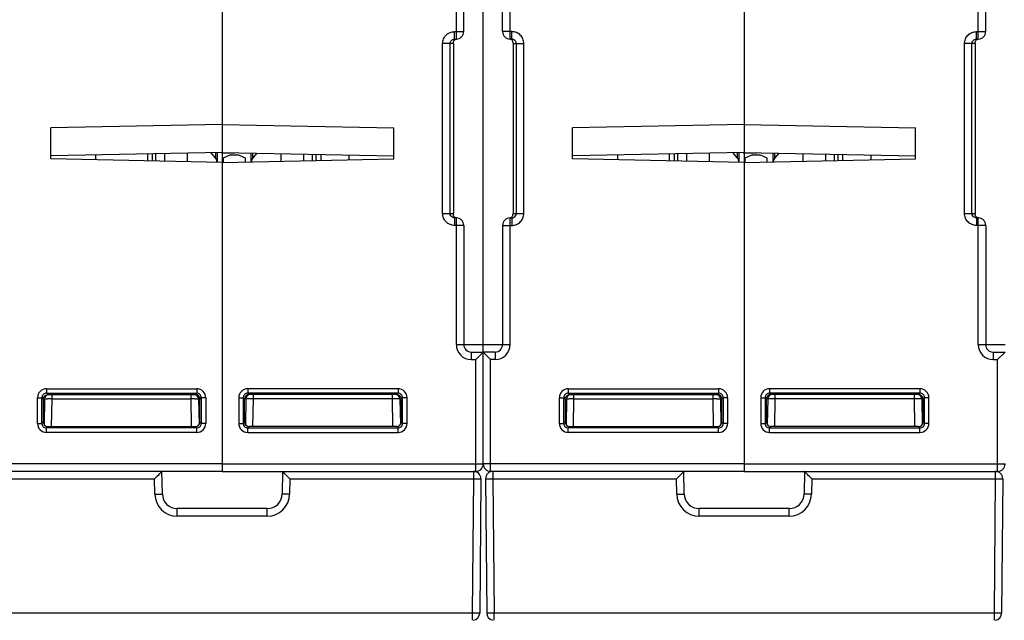
# Model space of a CAD drawing. Units: millimetres. Extents: x 16 to 639, y 16 to 539.
# Drawn here: x 311 to 377, y 99 to 139 of the extents above; entities that cross this region are included whole.
import ezdxf

# ---------------------------------------------------------------- set-up
doc = ezdxf.new("R2010")
doc.units = ezdxf.units.MM
doc.header["$LTSCALE"] = 35.851852
doc.layers.get('0').update_dxf_attribs({"linetype": 'CONTINUOUS'})
doc.layers.add('AXIS', color=7, linetype='CONTINUOUS')
doc.layers.add('EDGE_FEAT', color=7, linetype='CONTINUOUS')

msp = doc.modelspace()

# ---------------------------------------------------------------- linework, layer by layer
at = {"color": 7, "linetype": 'Continuous'}
for p, q in [((342.105, 109.384), (342.105, 178.384)), ((340.305, 137.884), (340.305, 149.884)), ((375.305, 137.884), (375.305, 149.884)), ((324.605, 142.384), (324.605, 130.273)), ((359.605, 142.384), (359.605, 130.273)), ((340.188, 137.884), (340.188, 138.384)), ((340.188, 138.384), (340.805, 138.384)), ((375.188, 138.384), (375.805, 138.384)), ((375.188, 137.884), (375.188, 138.384)), ((339.385, 126.184), (339.385, 137.584)), ((340.105, 137.584), (339.385, 137.584)), ((339.883, 126.184), (339.883, 137.584)), ((340.105, 137.584), (340.105, 126.184)), ((340.188, 137.884), (340.305, 137.884)), ((375.105, 137.584), (374.385, 137.584)), ((374.385, 126.184), (374.385, 137.584)), ((374.883, 126.184), (374.883, 137.584)), ((375.105, 137.584), (375.105, 126.184)), ((375.188, 137.884), (375.305, 137.884)), ((324.605, 132.155), (313.105, 131.923)), ((324.605, 132.155), (336.105, 131.923)), ((359.605, 132.155), (348.105, 131.923)), ((359.605, 132.155), (371.105, 131.923)), ((313.105, 129.845), (313.105, 131.923)), ((336.105, 129.845), (336.105, 131.923)), ((348.105, 129.845), (348.105, 131.923)), ((371.105, 129.845), (371.105, 131.923)), ((324.605, 130.273), (313.105, 130.041)), ((319.905, 130.178), (319.905, 129.708)), ((322.255, 130.225), (322.255, 129.661)), ((324.605, 130.273), (336.105, 130.041)), ((324.605, 130.255), (324.605, 108.884)), ((328.555, 129.693), (328.555, 130.193)), ((333.105, 130.101), (333.105, 129.784)), ((359.605, 130.273), (348.105, 130.041)), ((354.905, 130.178), (354.905, 129.708)), ((357.255, 130.225), (357.255, 129.661)), ((359.605, 130.273), (371.105, 130.041)), ((359.605, 130.255), (359.605, 108.884)), ((363.555, 129.693), (363.555, 130.193)), ((368.105, 130.101), (368.105, 129.784)), ((324.605, 129.613), (313.105, 129.845)), ((324.605, 129.613), (336.105, 129.845)), ((359.605, 129.613), (348.105, 129.845)), ((359.605, 129.613), (371.105, 129.845)), ((339.385, 126.184), (340.105, 126.184)), ((374.385, 126.184), (375.105, 126.184)), ((340.188, 125.884), (340.188, 125.384)), ((340.305, 125.884), (340.188, 125.884)), ((340.305, 117.384), (340.305, 125.884)), ((375.305, 125.884), (375.188, 125.884)), ((375.188, 125.884), (375.188, 125.384)), ((375.305, 117.384), (375.305, 125.884)), ((340.805, 125.384), (340.188, 125.384)), ((340.805, 125.384), (340.805, 117.384)), ((375.805, 125.384), (375.188, 125.384)), ((375.805, 125.384), (375.805, 117.384)), ((340.305, 117.384), (342.105, 117.384)), ((341.305, 116.884), (341.305, 116.384)), ((341.305, 116.884), (342.105, 116.884)), ((342.105, 116.884), (341.605, 116.384)), ((375.305, 117.384), (377.105, 117.384)), ((376.305, 116.884), (377.105, 116.884)), ((376.305, 116.884), (376.305, 116.384)), ((377.105, 116.884), (376.605, 116.384)), ((341.305, 116.384), (341.605, 116.384)), ((341.605, 108.884), (341.605, 116.384)), ((376.305, 116.384), (376.605, 116.384)), ((376.605, 108.884), (376.605, 116.384)), ((326.314, 114.425), (326.314, 114.125)), ((336.396, 114.425), (326.314, 114.425)), ((336.396, 114.425), (336.396, 114.125)), ((371.396, 114.425), (361.314, 114.425)), ((361.314, 114.425), (361.314, 114.125)), ((371.396, 114.425), (371.396, 114.125)), ((325.714, 113.825), (325.714, 112.093)), ((325.714, 113.825), (326.014, 113.825)), ((326.014, 113.825), (326.014, 112.093)), ((326.014, 113.825), (326.105, 113.734)), ((326.105, 113.734), (326.107, 113.734)), ((326.106, 112.185), (326.107, 113.734)), ((326.19, 113.739), (326.16, 112.024)), ((336.396, 114.125), (326.314, 114.125)), ((326.314, 114.125), (326.405, 114.034)), ((336.305, 114.034), (326.405, 114.034)), ((326.658, 111.885), (326.69, 113.739)), ((326.69, 113.739), (326.69, 114.034)), ((336.021, 113.739), (326.69, 113.739)), ((336.021, 113.739), (336.021, 114.034)), ((336.053, 111.885), (336.021, 113.739)), ((336.396, 114.125), (336.305, 114.034)), ((336.521, 113.739), (336.551, 112.022)), ((336.603, 113.734), (336.521, 113.734)), ((336.696, 113.825), (336.605, 113.734)), ((336.605, 113.734), (336.605, 112.184)), ((336.696, 112.093), (336.696, 113.825)), ((336.996, 113.825), (336.696, 113.825)), ((336.996, 112.093), (336.996, 113.825)), ((360.714, 113.825), (361.014, 113.825)), ((360.714, 113.825), (360.714, 112.093)), ((361.014, 113.825), (361.105, 113.734)), ((361.014, 113.825), (361.014, 112.093)), ((361.105, 113.734), (361.107, 113.734)), ((361.106, 112.185), (361.107, 113.734)), ((361.19, 113.739), (361.16, 112.024)), ((371.396, 114.125), (361.314, 114.125)), ((361.314, 114.125), (361.405, 114.034)), ((371.305, 114.034), (361.405, 114.034)), ((361.658, 111.885), (361.69, 113.739)), ((361.69, 113.739), (361.69, 114.034)), ((371.021, 113.739), (361.69, 113.739)), ((371.021, 113.739), (371.021, 114.034)), ((371.053, 111.885), (371.021, 113.739)), ((371.396, 114.125), (371.305, 114.034)), ((371.521, 113.739), (371.551, 112.022)), ((371.603, 113.734), (371.521, 113.734)), ((371.696, 113.825), (371.605, 113.734)), ((371.605, 113.734), (371.605, 112.184)), ((371.996, 113.825), (371.696, 113.825)), ((371.696, 112.093), (371.696, 113.825)), ((371.996, 112.093), (371.996, 113.825)), ((325.714, 112.093), (326.014, 112.093)), ((326.014, 112.093), (326.106, 112.185)), ((326.314, 111.793), (326.406, 111.885)), ((326.314, 111.493), (326.314, 111.793)), ((326.314, 111.793), (336.396, 111.793)), ((336.305, 111.885), (326.406, 111.885)), ((336.396, 111.793), (336.305, 111.884)), ((336.396, 111.493), (336.396, 111.793)), ((336.605, 112.184), (336.548, 112.185)), ((336.696, 112.093), (336.605, 112.184)), ((336.996, 112.093), (336.696, 112.093)), ((360.714, 112.093), (361.014, 112.093)), ((361.014, 112.093), (361.106, 112.185)), ((361.314, 111.793), (361.406, 111.885)), ((361.314, 111.793), (371.396, 111.793)), ((361.314, 111.493), (361.314, 111.793)), ((371.305, 111.885), (361.406, 111.885)), ((371.396, 111.793), (371.305, 111.884)), ((371.396, 111.493), (371.396, 111.793)), ((371.605, 112.184), (371.548, 112.185)), ((371.696, 112.093), (371.605, 112.184)), ((371.996, 112.093), (371.696, 112.093)), ((326.314, 111.493), (336.396, 111.493)), ((361.314, 111.493), (371.396, 111.493)), ((324.605, 109.384), (342.105, 109.384)), ((359.605, 109.384), (377.105, 109.384)), ((324.605, 108.884), (341.605, 108.884)), ((359.605, 108.884), (376.605, 108.884))]:
    msp.add_line(p, q, dxfattribs=at)
for centre, radius, start, end in [((340.305, 138.384), 0.5, 270, 360), ((375.305, 138.384), 0.5, 270, 360), ((340.305, 125.384), 0.5, 0, 90), ((375.305, 125.384), 0.5, 0, 90), ((341.305, 117.384), 1, 180, 270), ((341.305, 117.384), 0.5, 180, 270), ((376.305, 117.384), 1, 180, 270), ((376.305, 117.384), 0.5, 180, 270), ((326.314, 113.825), 0.6, 89.99874, 180.00106), ((336.396, 113.825), 0.6, 359.99874, 90.00106), ((361.314, 113.825), 0.6, 89.99874, 180.00106), ((371.396, 113.825), 0.6, 359.99874, 90.00106), ((326.314, 113.825), 0.3, 89.97734, 180.02266), ((326.396, 113.734), 0.291, 175.79498, 179.98218), ((326.402, 113.737), 0.296, 143.866, 153.86187), ((326.406, 113.733), 0.301, 125.815, 143.80045), ((326.49, 113.734), 0.3, 90, 179), ((326.403, 113.737), 0.296, 116.35907, 125.74855), ((326.234, 70.481), 43.261, 89.39622, 89.7397), ((336.423, 77.449), 36.292, 90.14447, 90.63597), ((336.221, 113.734), 0.3, 0, 90), ((336.396, 113.825), 0.3, 359.97734, 90.02266), ((361.314, 113.825), 0.3, 89.97734, 180.02266), ((361.396, 113.734), 0.291, 175.79498, 179.98218), ((361.402, 113.737), 0.296, 143.866, 153.86187), ((361.406, 113.733), 0.301, 125.815, 143.80045), ((361.49, 113.734), 0.3, 90, 179), ((361.403, 113.737), 0.296, 116.35907, 125.74855), ((361.234, 70.481), 43.261, 89.39622, 89.7397), ((371.423, 77.449), 36.292, 90.14447, 90.63597), ((371.221, 113.734), 0.3, 0, 90), ((371.396, 113.825), 0.3, 359.97734, 90.02266), ((326.314, 112.093), 0.6, 179.99874, 270.00106), ((326.314, 112.093), 0.3, 179.97734, 270.02266), ((336.396, 112.093), 0.6, 269.99874, 0.00106), ((336.396, 112.093), 0.3, 269.97734, 0.02266), ((361.314, 112.093), 0.6, 179.99874, 270.00106), ((361.314, 112.093), 0.3, 179.97734, 270.02266), ((371.396, 112.093), 0.6, 269.99874, 0.00106), ((371.396, 112.093), 0.3, 269.97734, 0.02266), ((341.605, 109.384), 0.5, 270, 360), ((376.605, 109.384), 0.5, 270, 360)]:
    msp.add_arc(centre, radius, start, end, dxfattribs=at)
for centre, major_axis, ratio, start_param, end_param in [((326.407, 113.734), (0.255, 0.158), 0.999659, 1.017131, 2.587927), ((361.407, 113.734), (0.255, 0.158), 0.999659, 1.017131, 2.587927), ((326.406, 112.185), (0.158, 0.255), 0.999319, -4.158754, -2.588262), ((336.305, 112.184), (0.255, -0.158), 0.999319, -1.017161, 0.553331), ((361.406, 112.185), (0.158, 0.255), 0.999319, -4.158754, -2.588262), ((371.305, 112.184), (0.255, -0.158), 0.999319, -1.017161, 0.553331)]:
    msp.add_ellipse(centre, major_axis=major_axis, ratio=ratio, start_param=start_param, end_param=end_param, dxfattribs=at)
for points, knots in [([(339.385, 137.584), (339.385, 137.688), (339.427, 137.899), (339.606, 138.165), (339.873, 138.343), (340.083, 138.384), (340.188, 138.384)], [0, 0, 0, 0, 0.25017, 0.500184, 0.750098, 1, 1, 1, 1]), ([(374.385, 137.584), (374.385, 137.688), (374.427, 137.899), (374.606, 138.165), (374.873, 138.343), (375.083, 138.384), (375.188, 138.384)], [0, 0, 0, 0, 0.25017, 0.500184, 0.750098, 1, 1, 1, 1]), ([(339.883, 137.584), (339.883, 137.662), (339.95, 137.822), (340.111, 137.884), (340.188, 137.884)], [0, 0, 0, 0, 0.501313, 1, 1, 1, 1]), ([(340.105, 137.584), (340.105, 137.624), (340.105, 137.693), (340.14, 137.783), (340.197, 137.848), (340.25, 137.872), (340.278, 137.879)], [0, 0, 0, 0, 0.320848, 0.545668, 0.765082, 1, 1, 1, 1]), ([(374.883, 137.584), (374.883, 137.662), (374.95, 137.822), (375.111, 137.884), (375.188, 137.884)], [0, 0, 0, 0, 0.501313, 1, 1, 1, 1]), ([(375.105, 137.584), (375.105, 137.624), (375.105, 137.693), (375.14, 137.783), (375.197, 137.848), (375.25, 137.872), (375.278, 137.879)], [0, 0, 0, 0, 0.320848, 0.545668, 0.765082, 1, 1, 1, 1]), ([(340.188, 125.384), (340.083, 125.384), (339.873, 125.426), (339.606, 125.603), (339.427, 125.869), (339.385, 126.08), (339.385, 126.184)], [0, 0, 0, 0, 0.250199, 0.50023, 0.750135, 1, 1, 1, 1]), ([(340.067, 125.909), (340.014, 125.931), (339.918, 126.008), (339.883, 126.126), (339.883, 126.184)], [0, 0, 0, 0, 0.499085, 1, 1, 1, 1]), ([(340.13, 126.014), (340.126, 126.025), (340.106, 126.079), (340.105, 126.138), (340.105, 126.184)], [0, 0, 0, 0, 0.198211, 1, 1, 1, 1]), ([(375.188, 125.384), (375.083, 125.384), (374.873, 125.426), (374.606, 125.603), (374.427, 125.869), (374.385, 126.08), (374.385, 126.184)], [0, 0, 0, 0, 0.250199, 0.50023, 0.750135, 1, 1, 1, 1]), ([(375.067, 125.909), (375.014, 125.931), (374.918, 126.008), (374.883, 126.126), (374.883, 126.184)], [0, 0, 0, 0, 0.499085, 1, 1, 1, 1]), ([(375.13, 126.014), (375.126, 126.025), (375.106, 126.079), (375.105, 126.138), (375.105, 126.184)], [0, 0, 0, 0, 0.198211, 1, 1, 1, 1]), ([(340.319, 125.884), (340.277, 125.886), (340.196, 125.913), (340.146, 125.98), (340.13, 126.014)], [0, 0, 0, 0, 0.524829, 1, 1, 1, 1]), ([(375.319, 125.884), (375.277, 125.886), (375.196, 125.913), (375.146, 125.98), (375.13, 126.014)], [0, 0, 0, 0, 0.524829, 1, 1, 1, 1]), ([(326.19, 113.739), (326.19, 113.741), (326.179, 113.739), (326.169, 113.742), (326.142, 113.741), (326.124, 113.741), (326.113, 113.741)], [0, 0, 0, 0, 0.064744, 0.255478, 0.569355, 1, 1, 1, 1]), ([(326.431, 113.741), (326.397, 113.741), (326.35, 113.742), (326.292, 113.741), (326.257, 113.741), (326.23, 113.741), (326.208, 113.742), (326.199, 113.739), (326.19, 113.741), (326.19, 113.739)], [0, 0, 0, 0, 0.414798, 0.58719, 0.732316, 0.847781, 0.931708, 0.982669, 1, 1, 1, 1]), ([(336.479, 113.975), (336.465, 113.985), (336.411, 114.016), (336.346, 114.03), (336.3, 114.029)], [0, 0, 0, 0, 0.261347, 1, 1, 1, 1]), ([(336.482, 113.741), (336.473, 113.741), (336.423, 113.742), (336.373, 113.742), (336.332, 113.742)], [0, 0, 0, 0, 0.185449, 1, 1, 1, 1]), ([(336.605, 113.734), (336.605, 113.784), (336.58, 113.88), (336.514, 113.951), (336.479, 113.975)], [0, 0, 0, 0, 0.536917, 1, 1, 1, 1]), ([(336.52, 113.74), (336.517, 113.741), (336.504, 113.74), (336.491, 113.741), (336.482, 113.741)], [0, 0, 0, 0, 0.289085, 1, 1, 1, 1]), ([(361.19, 113.739), (361.19, 113.741), (361.179, 113.739), (361.169, 113.742), (361.142, 113.741), (361.124, 113.741), (361.113, 113.741)], [0, 0, 0, 0, 0.064744, 0.255478, 0.569355, 1, 1, 1, 1]), ([(361.431, 113.741), (361.397, 113.741), (361.35, 113.742), (361.292, 113.741), (361.257, 113.741), (361.23, 113.741), (361.208, 113.742), (361.199, 113.739), (361.19, 113.741), (361.19, 113.739)], [0, 0, 0, 0, 0.414798, 0.58719, 0.732316, 0.847781, 0.931708, 0.982669, 1, 1, 1, 1]), ([(371.479, 113.975), (371.465, 113.985), (371.411, 114.016), (371.346, 114.03), (371.3, 114.029)], [0, 0, 0, 0, 0.261347, 1, 1, 1, 1]), ([(371.482, 113.741), (371.473, 113.741), (371.423, 113.742), (371.373, 113.742), (371.332, 113.742)], [0, 0, 0, 0, 0.185449, 1, 1, 1, 1]), ([(371.605, 113.734), (371.605, 113.784), (371.58, 113.88), (371.514, 113.951), (371.479, 113.975)], [0, 0, 0, 0, 0.536917, 1, 1, 1, 1]), ([(371.52, 113.74), (371.517, 113.741), (371.504, 113.74), (371.491, 113.741), (371.482, 113.741)], [0, 0, 0, 0, 0.289085, 1, 1, 1, 1])]:
    msp.add_open_spline(points, degree=3, knots=knots, dxfattribs=at)
for points in [[(340.188, 125.884), (340.147, 125.884), (340.105, 125.893), (340.067, 125.909)], [(375.188, 125.884), (375.147, 125.884), (375.105, 125.893), (375.067, 125.909)], [(326.136, 113.867), (326.119, 113.832), (326.109, 113.794), (326.106, 113.755)], [(326.405, 114.034), (326.359, 114.034), (326.312, 114.023), (326.271, 114.003)], [(361.136, 113.867), (361.119, 113.832), (361.109, 113.794), (361.106, 113.755)], [(361.405, 114.034), (361.359, 114.034), (361.312, 114.023), (361.271, 114.003)]]:
    msp.add_open_spline(points, degree=3, dxfattribs=at)
at = {"layer": 'AXIS', "color": 7, "linetype": 'Continuous'}
for p, q in [((340.805, 138.384), (340.805, 149.384)), ((343.405, 138.384), (343.405, 149.384)), ((375.805, 138.384), (375.805, 149.384)), ((320.155, 129.703), (320.155, 130.183)), ((320.755, 129.691), (320.755, 130.195)), ((322.255, 130.225), (322.255, 129.661)), ((328.555, 129.693), (328.555, 130.193)), ((330.055, 130.163), (330.055, 129.723)), ((330.655, 129.735), (330.655, 130.151)), ((355.155, 129.703), (355.155, 130.183)), ((355.755, 129.691), (355.755, 130.195)), ((357.255, 130.225), (357.255, 129.661)), ((363.555, 129.693), (363.555, 130.193)), ((365.055, 130.163), (365.055, 129.723)), ((365.655, 129.735), (365.655, 130.151))]:
    msp.add_line(p, q, dxfattribs=at)
at = {"layer": 'EDGE_FEAT', "color": 7, "linetype": 'Continuous'}
for p, q in [((342.105, 109.384), (342.105, 178.384)), ((343.905, 137.884), (343.905, 149.884)), ((344.023, 138.384), (343.405, 138.384)), ((344.023, 137.884), (344.023, 138.384)), ((344.023, 137.884), (343.905, 137.884)), ((344.105, 137.584), (344.105, 126.184)), ((344.105, 137.584), (344.826, 137.584)), ((344.328, 126.184), (344.328, 137.584)), ((344.826, 126.184), (344.826, 137.584)), ((316.105, 130.101), (316.105, 129.784)), ((319.605, 129.714), (319.605, 130.172)), ((324.147, 129.913), (323.863, 130.258)), ((324.147, 130.263), (324.147, 129.913)), ((324.255, 130.266), (324.255, 129.62)), ((324.604, 130.255), (325.456, 130.255)), ((324.605, 130.255), (324.605, 108.884)), ((325.155, 130.12), (324.655, 129.89)), ((325.155, 130.12), (325.655, 130.12)), ((326.155, 129.89), (325.655, 130.12)), ((326.555, 129.652), (326.555, 130.233)), ((326.664, 129.913), (326.664, 130.231)), ((326.921, 130.226), (326.664, 129.913)), ((330.905, 129.74), (330.905, 130.146)), ((331.205, 130.14), (331.205, 129.746)), ((351.105, 130.101), (351.105, 129.784)), ((354.605, 129.714), (354.605, 130.172)), ((359.147, 129.913), (358.863, 130.258)), ((359.147, 130.263), (359.147, 129.913)), ((359.255, 130.266), (359.255, 129.62)), ((359.604, 130.255), (360.456, 130.255)), ((359.605, 130.255), (359.605, 108.884)), ((360.155, 130.12), (359.655, 129.89)), ((360.155, 130.12), (360.655, 130.12)), ((361.155, 129.89), (360.655, 130.12)), ((361.555, 129.652), (361.555, 130.233)), ((361.664, 129.913), (361.664, 130.231)), ((361.921, 130.226), (361.664, 129.913)), ((365.905, 129.74), (365.905, 130.146)), ((366.205, 130.14), (366.205, 129.746)), ((324.655, 129.89), (324.655, 129.614)), ((326.155, 129.644), (326.155, 129.89)), ((359.655, 129.89), (359.655, 129.614)), ((361.155, 129.644), (361.155, 129.89)), ((344.105, 126.184), (344.826, 126.184)), ((343.905, 117.384), (343.905, 125.884)), ((343.905, 125.884), (344.023, 125.884)), ((344.023, 125.884), (344.023, 125.384)), ((343.405, 125.384), (343.405, 117.384)), ((343.405, 125.384), (344.023, 125.384)), ((342.105, 117.384), (343.905, 117.384)), ((342.905, 116.884), (342.105, 116.884)), ((342.105, 116.884), (342.605, 116.384)), ((342.905, 116.884), (342.905, 116.384)), ((342.605, 108.884), (342.605, 116.384)), ((342.905, 116.384), (342.605, 116.384)), ((312.814, 114.425), (312.814, 114.125)), ((312.814, 114.425), (322.896, 114.425)), ((322.896, 114.425), (322.896, 114.125)), ((347.814, 114.425), (357.896, 114.425)), ((347.814, 114.425), (347.814, 114.125)), ((357.896, 114.425), (357.896, 114.125)), ((312.214, 112.093), (312.214, 113.825)), ((312.214, 113.825), (312.514, 113.825)), ((312.514, 112.093), (312.514, 113.825)), ((312.514, 113.825), (312.605, 113.734)), ((312.605, 113.734), (312.605, 112.184)), ((312.608, 113.734), (312.69, 113.734)), ((312.69, 113.739), (312.66, 112.022)), ((312.814, 114.125), (312.905, 114.034)), ((312.814, 114.125), (322.896, 114.125)), ((312.905, 114.034), (322.805, 114.034)), ((313.158, 111.885), (313.19, 113.739)), ((313.19, 113.739), (313.19, 114.034)), ((313.19, 113.739), (322.521, 113.739)), ((322.521, 113.739), (322.521, 114.034)), ((322.553, 111.885), (322.521, 113.739)), ((322.896, 114.125), (322.805, 114.034)), ((323.021, 113.739), (323.05, 112.024)), ((323.104, 112.185), (323.104, 113.734)), ((323.105, 113.734), (323.104, 113.734)), ((323.196, 113.825), (323.105, 113.734)), ((323.196, 113.825), (323.196, 112.093)), ((323.496, 113.825), (323.196, 113.825)), ((323.496, 113.825), (323.496, 112.093)), ((347.214, 113.825), (347.514, 113.825)), ((347.214, 112.093), (347.214, 113.825)), ((347.514, 112.093), (347.514, 113.825)), ((347.514, 113.825), (347.605, 113.734)), ((347.605, 113.734), (347.605, 112.184)), ((347.608, 113.734), (347.69, 113.734)), ((347.69, 113.739), (347.66, 112.022)), ((347.814, 114.125), (357.896, 114.125)), ((347.814, 114.125), (347.905, 114.034)), ((347.905, 114.034), (357.805, 114.034)), ((348.158, 111.885), (348.19, 113.739)), ((348.19, 113.739), (348.19, 114.034)), ((348.19, 113.739), (357.521, 113.739)), ((357.521, 113.739), (357.521, 114.034)), ((357.553, 111.885), (357.521, 113.739)), ((357.896, 114.125), (357.805, 114.034)), ((358.021, 113.739), (358.05, 112.024)), ((358.105, 113.734), (358.104, 113.734)), ((358.104, 112.185), (358.104, 113.734)), ((358.196, 113.825), (358.105, 113.734)), ((358.496, 113.825), (358.196, 113.825)), ((358.196, 113.825), (358.196, 112.093)), ((358.496, 113.825), (358.496, 112.093)), ((312.214, 112.093), (312.514, 112.093)), ((312.514, 112.093), (312.605, 112.184)), ((312.605, 112.184), (312.663, 112.185)), ((312.814, 111.793), (312.905, 111.884)), ((312.814, 111.493), (312.814, 111.793)), ((322.896, 111.793), (312.814, 111.793)), ((312.905, 111.885), (322.804, 111.885)), ((322.896, 111.793), (322.804, 111.885)), ((322.896, 111.493), (322.896, 111.793)), ((323.196, 112.093), (323.104, 112.185)), ((323.496, 112.093), (323.196, 112.093)), ((347.214, 112.093), (347.514, 112.093)), ((347.514, 112.093), (347.605, 112.184)), ((347.605, 112.184), (347.663, 112.185)), ((347.814, 111.793), (347.905, 111.884)), ((357.896, 111.793), (347.814, 111.793)), ((347.814, 111.493), (347.814, 111.793)), ((347.905, 111.885), (357.804, 111.885)), ((357.896, 111.793), (357.804, 111.885)), ((357.896, 111.493), (357.896, 111.793)), ((358.196, 112.093), (358.104, 112.185)), ((358.496, 112.093), (358.196, 112.093)), ((322.896, 111.493), (312.814, 111.493)), ((357.896, 111.493), (347.814, 111.493)), ((324.605, 109.384), (272.105, 109.384)), ((359.605, 109.384), (342.105, 109.384)), ((324.605, 108.884), (307.605, 108.884)), ((307.76, 108.38), (320.07, 108.38)), ((320.197, 108.509), (320.07, 108.38)), ((320.088, 107.354), (320.07, 108.38)), ((320.588, 107.367), (320.562, 108.884)), ((328.649, 108.884), (328.622, 107.367)), ((328.649, 108.884), (341.451, 108.884)), ((329.14, 108.38), (329.122, 107.354)), ((329.14, 108.38), (341.451, 108.38)), ((341.451, 108.38), (341.372, 99.38)), ((341.451, 108.884), (341.451, 108.38)), ((341.951, 108.38), (341.872, 99.38)), ((341.951, 108.389), (341.951, 108.38)), ((342.26, 108.389), (342.26, 108.38)), ((342.26, 108.38), (342.338, 99.38)), ((359.605, 108.884), (342.605, 108.884)), ((342.76, 108.884), (342.76, 108.38)), ((342.76, 108.38), (355.07, 108.38)), ((342.76, 108.38), (342.838, 99.38)), ((355.197, 108.509), (355.07, 108.38)), ((355.088, 107.354), (355.07, 108.38)), ((355.588, 107.367), (355.562, 108.884)), ((363.649, 108.884), (363.622, 107.367)), ((363.649, 108.884), (376.451, 108.884)), ((364.14, 108.38), (363.989, 108.534)), ((364.14, 108.38), (364.122, 107.354)), ((364.14, 108.38), (376.451, 108.38)), ((376.451, 108.38), (376.372, 99.38)), ((376.451, 108.884), (376.451, 108.38)), ((376.951, 108.38), (376.872, 99.38)), ((376.951, 108.389), (376.951, 108.38)), ((321.588, 105.88), (321.588, 106.384)), ((327.623, 106.384), (321.588, 106.384)), ((327.623, 105.88), (327.623, 106.384)), ((362.623, 106.384), (356.588, 106.384)), ((356.588, 105.88), (356.588, 106.384)), ((362.623, 105.88), (362.623, 106.384)), ((327.623, 105.88), (321.588, 105.88)), ((362.623, 105.88), (356.588, 105.88)), ((341.372, 99.38), (307.838, 99.38)), ((341.372, 99.38), (341.372, 98.897)), ((376.372, 99.38), (342.838, 99.38)), ((342.838, 98.897), (342.838, 99.38)), ((376.372, 99.38), (376.372, 98.897))]:
    msp.add_line(p, q, dxfattribs=at)
for centre, radius, start, end in [((343.905, 138.384), 0.5, 180, 270), ((323.816, 129.62), 0.439, 0.05275, 13.3608), ((326.996, 129.619), 0.441, 166.64222, 175.66856), ((358.816, 129.62), 0.439, 0.05275, 13.3608), ((361.996, 129.619), 0.441, 166.64222, 175.66856), ((343.905, 125.384), 0.5, 90, 180), ((342.905, 117.384), 1, 270, 360), ((342.905, 117.384), 0.5, 270, 360), ((312.814, 113.825), 0.6, 89.99894, 180.00126), ((322.896, 113.825), 0.6, 359.99894, 90.00126), ((347.814, 113.825), 0.6, 89.99894, 180.00126), ((357.896, 113.825), 0.6, 359.99894, 90.00126), ((312.814, 113.825), 0.3, 89.97734, 180.02266), ((312.99, 113.734), 0.3, 90, 180), ((312.787, 77.449), 36.292, 89.36403, 89.85553), ((322.976, 70.481), 43.261, 90.2603, 90.60378), ((322.721, 113.734), 0.3, 1, 90), ((322.896, 113.825), 0.3, 359.97734, 90.02266), ((322.808, 113.737), 0.296, 54.25145, 63.64093), ((322.804, 113.733), 0.301, 36.19955, 54.185), ((322.808, 113.737), 0.296, 26.13813, 36.134), ((322.815, 113.734), 0.291, 0.01782, 4.20502), ((347.814, 113.825), 0.3, 89.97734, 180.02266), ((347.99, 113.734), 0.3, 90, 180), ((347.787, 77.449), 36.292, 89.36403, 89.85553), ((357.976, 70.481), 43.261, 90.2603, 90.60378), ((357.721, 113.734), 0.3, 1, 90), ((357.896, 113.825), 0.3, 359.97734, 90.02266), ((357.808, 113.737), 0.296, 54.25145, 63.64093), ((357.804, 113.733), 0.301, 36.19955, 54.185), ((357.808, 113.737), 0.296, 26.13813, 36.134), ((357.815, 113.734), 0.291, 0.01782, 4.20502), ((312.814, 112.093), 0.6, 179.99894, 270.00126), ((312.814, 112.093), 0.3, 179.97734, 270.02266), ((322.896, 112.093), 0.6, 269.99894, 0.00126), ((322.896, 112.093), 0.3, 269.97734, 0.02266), ((347.814, 112.093), 0.6, 179.99894, 270.00126), ((347.814, 112.093), 0.3, 179.97734, 270.02266), ((357.896, 112.093), 0.6, 269.99894, 0.00126), ((357.896, 112.093), 0.3, 269.97734, 0.02266), ((342.605, 109.384), 0.5, 180, 270), ((274.154, 153.754), 64.553, 315.50086, 315.875), ((309.942, 119.052), 14.703, 315.84965, 316.04673), ((341.451, 108.384), 0.5, 0.50009, 90), ((342.76, 108.384), 0.5, 90, 179.49991), ((309.154, 153.754), 64.553, 315.50086, 315.875), ((344.942, 119.052), 14.703, 315.84965, 316.04673), ((376.451, 108.384), 0.5, 0.49995, 90), ((321.588, 107.38), 1.5, 181.00049, 269.99951), ((321.588, 107.384), 1, 181, 270), ((327.623, 107.384), 1, 270, 359), ((327.623, 107.38), 1.5, 270.00049, 358.99951), ((356.588, 107.38), 1.5, 181.00049, 269.99951), ((356.588, 107.384), 1, 181, 270), ((362.623, 107.384), 1, 270, 359), ((362.623, 107.38), 1.5, 270.00049, 358.99951), ((341.372, 99.384), 0.5, 279.62916, 359.5), ((342.838, 99.384), 0.5, 180.5, 256.52857), ((376.372, 99.384), 0.5, 279.62916, 359.5)]:
    msp.add_arc(centre, radius, start, end, dxfattribs=at)
for centre, major_axis, ratio, start_param, end_param in [((323.992, 131.755), (-0.703, 1.481), 0.341999, -3.423276, -3.302468), ((358.992, 131.755), (-0.703, 1.481), 0.341999, -3.423276, -3.302468), ((322.804, 113.734), (0.255, -0.158), 0.999659, 0.553666, 2.124462), ((357.804, 113.734), (0.255, -0.158), 0.999659, 0.553666, 2.124462), ((312.905, 112.184), (0.255, 0.158), 0.999319, 2.588262, 4.158754), ((322.804, 112.185), (-0.158, 0.255), 0.999319, -3.694923, -2.124432), ((347.905, 112.184), (0.255, 0.158), 0.999319, 2.588262, 4.158754), ((357.804, 112.185), (-0.158, 0.255), 0.999319, -3.694923, -2.124432)]:
    msp.add_ellipse(centre, major_axis=major_axis, ratio=ratio, start_param=start_param, end_param=end_param, dxfattribs=at)
for points, knots in [([(344.826, 137.584), (344.826, 137.688), (344.784, 137.899), (344.605, 138.165), (344.338, 138.343), (344.127, 138.384), (344.023, 138.384)], [0, 0, 0, 0, 0.25017, 0.500184, 0.750098, 1, 1, 1, 1]), ([(344.105, 137.584), (344.105, 137.624), (344.105, 137.693), (344.061, 137.809), (343.986, 137.866), (343.932, 137.879)], [0, 0, 0, 0, 0.32382, 0.550724, 1, 1, 1, 1]), ([(344.328, 137.584), (344.328, 137.662), (344.261, 137.822), (344.1, 137.884), (344.023, 137.884)], [0, 0, 0, 0, 0.501313, 1, 1, 1, 1]), ([(324.243, 129.721), (324.239, 129.738), (324.219, 129.807), (324.181, 129.871), (324.147, 129.913)], [0, 0, 0, 0, 0.246155, 1, 1, 1, 1]), ([(326.664, 129.913), (326.652, 129.899), (326.609, 129.841), (326.58, 129.773), (326.567, 129.721)], [0, 0, 0, 0, 0.255951, 1, 1, 1, 1]), ([(359.243, 129.721), (359.239, 129.738), (359.219, 129.807), (359.181, 129.871), (359.147, 129.913)], [0, 0, 0, 0, 0.246155, 1, 1, 1, 1]), ([(361.664, 129.913), (361.652, 129.899), (361.609, 129.841), (361.58, 129.773), (361.567, 129.721)], [0, 0, 0, 0, 0.255951, 1, 1, 1, 1]), ([(344.023, 125.384), (344.127, 125.384), (344.338, 125.426), (344.605, 125.603), (344.784, 125.869), (344.826, 126.08), (344.826, 126.184)], [0, 0, 0, 0, 0.250199, 0.50023, 0.750135, 1, 1, 1, 1]), ([(344.08, 126.014), (344.085, 126.025), (344.105, 126.079), (344.105, 126.138), (344.105, 126.184)], [0, 0, 0, 0, 0.198211, 1, 1, 1, 1]), ([(344.143, 125.909), (344.197, 125.931), (344.292, 126.008), (344.328, 126.126), (344.328, 126.184)], [0, 0, 0, 0, 0.499085, 1, 1, 1, 1]), ([(343.891, 125.884), (343.933, 125.886), (344.014, 125.913), (344.065, 125.98), (344.08, 126.014)], [0, 0, 0, 0, 0.524829, 1, 1, 1, 1]), ([(312.605, 113.734), (312.605, 113.784), (312.63, 113.88), (312.696, 113.951), (312.732, 113.975)], [0, 0, 0, 0, 0.536917, 1, 1, 1, 1]), ([(312.69, 113.74), (312.694, 113.741), (312.707, 113.74), (312.72, 113.741), (312.729, 113.741)], [0, 0, 0, 0, 0.289085, 1, 1, 1, 1]), ([(312.729, 113.741), (312.738, 113.741), (312.788, 113.742), (312.838, 113.742), (312.879, 113.742)], [0, 0, 0, 0, 0.185449, 1, 1, 1, 1]), ([(312.732, 113.975), (312.745, 113.985), (312.8, 114.016), (312.864, 114.03), (312.911, 114.029)], [0, 0, 0, 0, 0.261347, 1, 1, 1, 1]), ([(322.78, 113.741), (322.813, 113.741), (322.86, 113.742), (322.919, 113.741), (322.954, 113.741), (322.981, 113.741), (323.003, 113.742), (323.012, 113.739), (323.021, 113.741), (323.021, 113.739)], [0, 0, 0, 0, 0.414798, 0.58719, 0.732316, 0.847781, 0.931708, 0.982669, 1, 1, 1, 1]), ([(323.021, 113.739), (323.021, 113.741), (323.031, 113.739), (323.042, 113.742), (323.068, 113.741), (323.087, 113.741), (323.098, 113.741)], [0, 0, 0, 0, 0.064744, 0.255478, 0.569355, 1, 1, 1, 1]), ([(347.605, 113.734), (347.605, 113.784), (347.63, 113.88), (347.696, 113.951), (347.732, 113.975)], [0, 0, 0, 0, 0.536917, 1, 1, 1, 1]), ([(347.69, 113.74), (347.694, 113.741), (347.707, 113.74), (347.72, 113.741), (347.729, 113.741)], [0, 0, 0, 0, 0.289085, 1, 1, 1, 1]), ([(347.729, 113.741), (347.738, 113.741), (347.788, 113.742), (347.838, 113.742), (347.879, 113.742)], [0, 0, 0, 0, 0.185449, 1, 1, 1, 1]), ([(347.732, 113.975), (347.745, 113.985), (347.8, 114.016), (347.864, 114.03), (347.911, 114.029)], [0, 0, 0, 0, 0.261347, 1, 1, 1, 1]), ([(357.78, 113.741), (357.813, 113.741), (357.86, 113.742), (357.919, 113.741), (357.954, 113.741), (357.981, 113.741), (358.003, 113.742), (358.012, 113.739), (358.021, 113.741), (358.021, 113.739)], [0, 0, 0, 0, 0.414798, 0.58719, 0.732316, 0.847781, 0.931708, 0.982669, 1, 1, 1, 1]), ([(358.021, 113.739), (358.021, 113.741), (358.031, 113.739), (358.042, 113.742), (358.068, 113.741), (358.087, 113.741), (358.098, 113.741)], [0, 0, 0, 0, 0.064744, 0.255478, 0.569355, 1, 1, 1, 1]), ([(320.562, 108.884), (320.561, 108.883), (320.55, 108.871), (320.538, 108.858), (320.527, 108.847)], [0, 0, 0, 0, 0.068333, 1, 1, 1, 1]), ([(328.729, 108.8), (328.718, 108.811), (328.691, 108.839), (328.664, 108.867), (328.649, 108.884)], [0, 0, 0, 0, 0.406331, 1, 1, 1, 1]), ([(329.14, 108.38), (329.103, 108.418), (328.965, 108.558), (328.828, 108.698), (328.729, 108.8)], [0, 0, 0, 0, 0.273457, 1, 1, 1, 1]), ([(341.451, 108.38), (341.49, 108.379), (341.625, 108.378), (341.759, 108.378), (341.855, 108.378)], [0, 0, 0, 0, 0.288421, 1, 1, 1, 1]), ([(341.855, 108.378), (341.869, 108.378), (341.888, 108.378), (341.912, 108.378), (341.925, 108.379), (341.936, 108.379), (341.944, 108.379), (341.948, 108.38), (341.951, 108.379), (341.951, 108.38)], [0, 0, 0, 0, 0.428917, 0.600988, 0.743274, 0.854759, 0.934926, 0.983406, 1, 1, 1, 1]), ([(342.26, 108.38), (342.26, 108.379), (342.263, 108.38), (342.266, 108.379), (342.275, 108.379), (342.285, 108.379), (342.299, 108.378), (342.322, 108.378), (342.342, 108.378), (342.355, 108.378)], [0, 0, 0, 0, 0.016594, 0.065074, 0.145241, 0.256726, 0.399012, 0.571083, 1, 1, 1, 1]), ([(342.355, 108.378), (342.382, 108.378), (342.517, 108.378), (342.651, 108.379), (342.76, 108.38)], [0, 0, 0, 0, 0.197273, 1, 1, 1, 1]), ([(355.562, 108.884), (355.561, 108.883), (355.55, 108.871), (355.538, 108.858), (355.527, 108.847)], [0, 0, 0, 0, 0.068333, 1, 1, 1, 1]), ([(363.989, 108.534), (363.912, 108.612), (363.81, 108.718), (363.696, 108.834), (363.659, 108.873), (363.649, 108.884)], [0, 0, 0, 0, 0.669581, 0.90592, 1, 1, 1, 1]), ([(376.451, 108.38), (376.49, 108.379), (376.625, 108.378), (376.759, 108.378), (376.855, 108.378)], [0, 0, 0, 0, 0.288421, 1, 1, 1, 1]), ([(376.855, 108.378), (376.869, 108.378), (376.888, 108.378), (376.912, 108.378), (376.925, 108.379), (376.936, 108.379), (376.944, 108.379), (376.948, 108.38), (376.951, 108.379), (376.951, 108.38)], [0, 0, 0, 0, 0.428917, 0.600988, 0.743274, 0.854759, 0.934926, 0.983406, 1, 1, 1, 1]), ([(320.088, 107.354), (320.121, 107.354), (320.184, 107.355), (320.277, 107.357), (320.362, 107.359), (320.427, 107.361), (320.473, 107.362), (320.503, 107.363), (320.528, 107.364), (320.549, 107.364), (320.565, 107.365), (320.576, 107.365), (320.582, 107.366), (320.585, 107.366), (320.587, 107.366), (320.588, 107.366), (320.588, 107.367)], [0, 0, 0, 0, 0.194884, 0.38265, 0.555477, 0.706948, 0.772866, 0.83133, 0.881764, 0.923731, 0.956806, 0.980641, 0.989039, 0.995068, 0.998715, 1, 1, 1, 1]), ([(329.122, 107.354), (329.09, 107.354), (329.026, 107.355), (328.933, 107.357), (328.848, 107.359), (328.783, 107.361), (328.737, 107.362), (328.708, 107.363), (328.683, 107.364), (328.662, 107.364), (328.646, 107.365), (328.635, 107.365), (328.628, 107.366), (328.625, 107.366), (328.624, 107.366), (328.622, 107.366), (328.622, 107.367)], [0, 0, 0, 0, 0.194884, 0.38265, 0.555477, 0.706948, 0.772866, 0.83133, 0.881764, 0.923731, 0.956806, 0.980641, 0.989039, 0.995068, 0.998715, 1, 1, 1, 1]), ([(355.088, 107.354), (355.121, 107.354), (355.184, 107.355), (355.277, 107.357), (355.362, 107.359), (355.427, 107.361), (355.473, 107.362), (355.503, 107.363), (355.528, 107.364), (355.549, 107.364), (355.565, 107.365), (355.576, 107.365), (355.582, 107.366), (355.585, 107.366), (355.587, 107.366), (355.588, 107.366), (355.588, 107.367)], [0, 0, 0, 0, 0.194884, 0.38265, 0.555477, 0.706948, 0.772866, 0.83133, 0.881764, 0.923731, 0.956806, 0.980641, 0.989039, 0.995068, 0.998715, 1, 1, 1, 1]), ([(364.122, 107.354), (364.09, 107.354), (364.026, 107.355), (363.933, 107.357), (363.848, 107.359), (363.783, 107.361), (363.737, 107.362), (363.708, 107.363), (363.683, 107.364), (363.662, 107.364), (363.646, 107.365), (363.635, 107.365), (363.628, 107.366), (363.625, 107.366), (363.624, 107.366), (363.622, 107.366), (363.622, 107.367)], [0, 0, 0, 0, 0.194884, 0.38265, 0.555477, 0.706948, 0.772866, 0.83133, 0.881764, 0.923731, 0.956806, 0.980641, 0.989039, 0.995068, 0.998715, 1, 1, 1, 1]), ([(341.872, 99.38), (341.872, 99.38), (341.871, 99.38), (341.87, 99.379), (341.866, 99.379), (341.86, 99.379), (341.849, 99.379), (341.833, 99.378), (341.812, 99.378), (341.787, 99.378), (341.758, 99.378), (341.712, 99.378), (341.647, 99.378), (341.561, 99.378), (341.469, 99.379), (341.405, 99.38), (341.372, 99.38)], [0, 0, 0, 0, 0.001284, 0.004932, 0.010961, 0.019358, 0.043191, 0.076264, 0.11823, 0.168661, 0.227122, 0.293038, 0.444506, 0.617332, 0.805104, 1, 1, 1, 1]), ([(342.838, 99.38), (342.806, 99.38), (342.742, 99.379), (342.649, 99.378), (342.564, 99.378), (342.499, 99.378), (342.453, 99.378), (342.424, 99.378), (342.399, 99.378), (342.378, 99.378), (342.361, 99.379), (342.35, 99.379), (342.344, 99.379), (342.341, 99.379), (342.339, 99.38), (342.338, 99.38), (342.338, 99.38)], [0, 0, 0, 0, 0.194899, 0.382677, 0.555508, 0.706975, 0.77289, 0.831352, 0.881782, 0.923745, 0.956817, 0.980648, 0.989043, 0.99507, 0.998716, 1, 1, 1, 1]), ([(376.872, 99.38), (376.872, 99.38), (376.871, 99.38), (376.87, 99.379), (376.866, 99.379), (376.86, 99.379), (376.849, 99.379), (376.833, 99.378), (376.812, 99.378), (376.787, 99.378), (376.758, 99.378), (376.712, 99.378), (376.647, 99.378), (376.561, 99.378), (376.469, 99.379), (376.405, 99.38), (376.372, 99.38)], [0, 0, 0, 0, 0.001284, 0.004932, 0.010961, 0.019358, 0.043191, 0.076264, 0.11823, 0.168661, 0.227122, 0.293038, 0.444506, 0.617332, 0.805104, 1, 1, 1, 1])]:
    msp.add_open_spline(points, degree=3, knots=knots, dxfattribs=at)
for points in [[(344.023, 125.884), (344.064, 125.884), (344.106, 125.893), (344.143, 125.909)], [(322.805, 114.034), (322.851, 114.034), (322.898, 114.023), (322.939, 114.003)], [(323.074, 113.867), (323.091, 113.832), (323.102, 113.794), (323.104, 113.755)], [(357.805, 114.034), (357.851, 114.034), (357.898, 114.023), (357.939, 114.003)], [(358.074, 113.867), (358.091, 113.832), (358.102, 113.794), (358.104, 113.755)]]:
    msp.add_open_spline(points, degree=3, dxfattribs=at)

doc.saveas('drawing.dxf')
